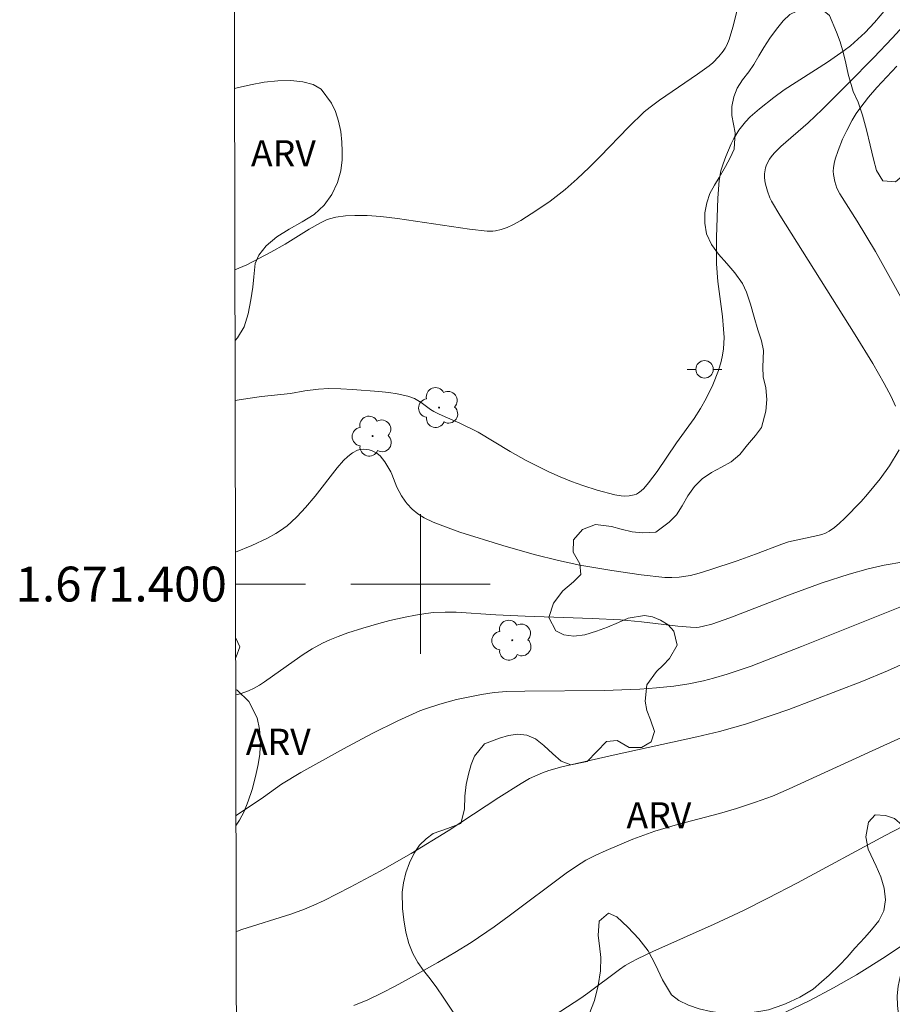
# Model space of a CAD drawing. Units: metres. Extents: x 278773 to 279289, y 1671008 to 1671574.
# Drawn here: x 278777 to 278827, y 1671376 to 1671432 of the extents above; entities that cross this region are included whole.
import ezdxf
from ezdxf.enums import TextEntityAlignment as Align

# ---------------------------------------------------------------- set-up
doc = ezdxf.new("R2010")
doc.units = ezdxf.units.M
doc.header["$MEASUREMENT"] = 0
for name, color, linetype, lineweight in [('Articulacao', 7, 'Continuous', 18), ('Malha_Coordenadas', 7, 'Continuous', 15), ('Poste', 7, 'Continuous', 9)]:
    doc.layers.add(name, color=color, linetype=linetype, lineweight=lineweight)
for name, color, linetype, lineweight, true_color in [('Arvores_Isoladas', 7, 'Continuous', 18, 0x00ff33), ('Curvas_Intermediarias', 7, 'Continuous', 9, 0x783c14), ('Curvas_Mestras', 7, 'Continuous', 20, 0x783c14), ('Topon_Vegetacao', 7, 'Continuous', 9, 0x00ff33), ('Vegetacao', 7, 'Orla8', 9, 0x00ff33)]:
    doc.layers.add(name, color=color, linetype=linetype, lineweight=lineweight, true_color=true_color)
doc.styles.add('Arial', font='arial.ttf', dxfattribs={"height": 1.5})
doc.styles.get("Standard").update_dxf_attribs({"font": 'arial.ttf'})
doc.linetypes.add('Orla8', pattern='A,6,-0.5,["V",Standard,S=1,R=0,X=-0.5,Y=-1],-0.5,6,-0.5,["V",Standard,S=1,R=0,X=-0.5,Y=-1],-0.5', length=14)

# ---------------------------------------------------------------- blocks, each defined once
blk = doc.blocks.new('Arvore')
at = {"layer": 'Arvores_Isoladas'}
blk.add_lwpolyline([(-0.718, 0.493, 0.872324), (-0.722, -0.551, 0.862983), (0.284, -0.827, 0.900105), (0.89, 0.029, 0.863155), (0.262, 0.861, 0.882486)], format="xyb", close=True, dxfattribs=at)
blk.add_circle((0, 0), 0.0286, dxfattribs=at)
blk = doc.blocks.new('Poste')
at = {"layer": 'Poste'}
for points in [[(-0.5, 0), (-1, 0)], [(0.5, 0), (1, 0)]]:
    blk.add_lwpolyline(points, dxfattribs=at)
blk.add_lwpolyline([(0, 0.5, 1), (0, -0.5, 1)], format="xyb", close=True, dxfattribs=at)

msp = doc.modelspace()

# ---------------------------------------------------------------- linework, layer by layer
at = {"layer": 'Articulacao', "flags": 128}
msp.add_lwpolyline([(278789.078, 1671568.857), (279271.146, 1671569.774), (279272.188, 1671015.506), (278790.145, 1671014.589), (278789.078, 1671568.857)], close=True, dxfattribs=at)
at = {"layer": 'Curvas_Intermediarias', "flags": 128}
for points, elevation in [([(278826.687, 1671432.952), (278826.039, 1671432.195), (278825.502, 1671431.632), (278824.65, 1671430.864), (278824.296, 1671430.592), (278823.331, 1671429.927), (278820.855, 1671428.331), (278820.258, 1671427.896), (278819.432, 1671427.253), (278818.91, 1671426.795), (278818.627, 1671426.502), (278818.25, 1671426.019), (278817.961, 1671425.552), (278817.81, 1671425.237), (278817.505, 1671424.513), (278817.351, 1671424.102), (278817.224, 1671423.685), (278817.127, 1671423.145), (278817.044, 1671422.117), (278816.969, 1671419.887), (278816.976, 1671418.366), (278817.057, 1671417.353), (278817.319, 1671415.335), (278817.382, 1671414.61), (278817.404, 1671414.136), (278817.38, 1671413.482), (278817.323, 1671413.117), (278817.241, 1671412.755), (278817.088, 1671412.242), (278816.76, 1671411.428), (278816.382, 1671410.643), (278816.048, 1671410.06), (278815.683, 1671409.497), (278814.688, 1671408.104), (278813.578, 1671406.462), (278813.08, 1671405.809), (278812.809, 1671405.488), (278812.662, 1671405.347), (278812.504, 1671405.226), (278812.383, 1671405.161), (278812.249, 1671405.113), (278811.961, 1671405.059), (278811.672, 1671405.047), (278811.499, 1671405.058), (278811.152, 1671405.121), (278810.134, 1671405.388), (278809.308, 1671405.647), (278808.655, 1671405.882), (278808.006, 1671406.146), (278807.365, 1671406.432), (278806.067, 1671407.083), (278805.138, 1671407.604), (278803.301, 1671408.705), (278802.251, 1671409.219), (278801.559, 1671409.535), (278801.071, 1671409.733), (278800.758, 1671409.885), (278800.57, 1671410.004), (278800.032, 1671410.406), (278799.847, 1671410.529), (278799.654, 1671410.632), (278799.273, 1671410.77), (278798.669, 1671410.901), (278798.185, 1671410.979), (278797.619, 1671411.046), (278796.097, 1671411.162), (278795.427, 1671411.194), (278794.757, 1671411.206), (278794.147, 1671411.177), (278793.373, 1671411.085), (278792.544, 1671410.925), (278790.889, 1671410.75), (278789.716, 1671410.582), (278789.383, 1671410.521)], 66), ([(278827.228, 1671410.207), (278826.977, 1671410.763), (278826.589, 1671411.508), (278825.929, 1671412.648), (278824.92, 1671414.288), (278820.595, 1671421.145), (278820.124, 1671421.958), (278820.034, 1671422.139), (278819.892, 1671422.519), (278819.779, 1671422.919), (278819.74, 1671423.122), (278819.719, 1671423.323), (278819.72, 1671423.52), (278819.783, 1671423.863), (278819.842, 1671424.034), (278820.004, 1671424.358), (278820.101, 1671424.503), (278820.273, 1671424.71), (278820.666, 1671425.091), (278822.218, 1671426.445), (278823.024, 1671427.209), (278824.524, 1671428.704), (278825.983, 1671430.19), (278827.035, 1671431.29), (278827.913, 1671432.25)], 67), ([(278828.691, 1671414.39), (278826.086, 1671419.059), (278825.028, 1671420.814), (278824.035, 1671422.366), (278823.875, 1671422.705), (278823.757, 1671423.084), (278823.681, 1671423.479), (278823.667, 1671423.676), (278823.674, 1671423.87), (278823.712, 1671424.118), (278823.773, 1671424.366), (278823.942, 1671424.857), (278824.198, 1671425.512), (278824.436, 1671426.012), (278824.753, 1671426.6), (278824.987, 1671426.983), (278825.189, 1671427.271), (278825.689, 1671427.91), (278826.165, 1671428.462), (278827.304, 1671429.685)], 68), ([(278789.399, 1671401.828), (278790.343, 1671402.221), (278791.236, 1671402.637), (278791.704, 1671402.893), (278791.984, 1671403.07), (278792.358, 1671403.343), (278792.592, 1671403.544), (278792.928, 1671403.873), (278793.409, 1671404.392), (278793.961, 1671405.036), (278795.217, 1671406.656), (278795.58, 1671407.083), (278795.84, 1671407.317), (278796.111, 1671407.527), (278796.401, 1671407.682), (278796.55, 1671407.72), (278796.711, 1671407.732), (278796.883, 1671407.721), (278797.058, 1671407.689), (278797.228, 1671407.637), (278797.387, 1671407.568), (278797.527, 1671407.482), (278797.683, 1671407.347), (278797.824, 1671407.186), (278797.954, 1671407.007), (278798.297, 1671406.433), (278798.367, 1671406.295), (278798.641, 1671405.564), (278798.908, 1671405.062), (278799.115, 1671404.747), (278799.233, 1671404.603), (278799.526, 1671404.303), (278799.852, 1671404.033), (278800.204, 1671403.803), (278800.728, 1671403.548), (278801.277, 1671403.334), (278802.261, 1671402.983), (278804.727, 1671402.214), (278806.514, 1671401.701), (278807.91, 1671401.348), (278809.142, 1671401.088), (278810.97, 1671400.781), (278812.653, 1671400.536), (278814.007, 1671400.381), (278814.417, 1671400.37), (278814.841, 1671400.4), (278815.475, 1671400.5), (278815.984, 1671400.625), (278816.581, 1671400.808), (278818.159, 1671401.341), (278819.211, 1671401.719), (278820.714, 1671402.285), (278821.104, 1671402.416), (278822.785, 1671402.785), (278823.011, 1671402.845), (278823.227, 1671402.924), (278823.427, 1671403.03), (278823.734, 1671403.25), (278824.026, 1671403.497), (278824.308, 1671403.763), (278825.26, 1671404.73), (278825.638, 1671405.158), (278826.352, 1671406.037), (278826.888, 1671406.784), (278827.44, 1671407.694)], 67), ([(278789.415, 1671393.644), (278789.674, 1671393.713), (278790.152, 1671393.888), (278790.461, 1671394.029), (278790.766, 1671394.196), (278791.068, 1671394.393), (278792.753, 1671395.601), (278793.271, 1671395.953), (278793.802, 1671396.283), (278794.394, 1671396.605), (278794.799, 1671396.8), (278795.282, 1671396.999), (278795.845, 1671397.204), (278796.699, 1671397.481), (278797.619, 1671397.746), (278798.237, 1671397.905), (278799.131, 1671398.11), (278799.717, 1671398.226), (278800.306, 1671398.32), (278800.748, 1671398.366), (278801.415, 1671398.397), (278802.048, 1671398.39), (278804.316, 1671398.24), (278806.002, 1671398.152), (278809.842, 1671398.021), (278811.478, 1671397.943), (278812.669, 1671397.843), (278814.748, 1671397.596), (278815.478, 1671397.525), (278815.819, 1671397.518), (278815.987, 1671397.534), (278816.23, 1671397.579), (278816.712, 1671397.709), (278817.744, 1671398.061), (278821.097, 1671399.359), (278823.024, 1671400.064), (278824.579, 1671400.569), (278825.663, 1671400.872), (278826.59, 1671401.085), (278827.72, 1671401.278)], 68), ([(278789.429, 1671386.735), (278790.996, 1671387.78), (278792.032, 1671388.523), (278793.138, 1671389.201), (278795.591, 1671390.555), (278797.241, 1671391.43), (278798.701, 1671392.155), (278799.969, 1671392.732), (278800.242, 1671392.833), (278801.111, 1671393.107), (278802.058, 1671393.375), (278803.495, 1671393.674), (278804.223, 1671393.782), (278804.952, 1671393.833), (278805.993, 1671393.865), (278810.544, 1671393.903), (278811.543, 1671393.929), (278812.577, 1671393.976), (278813.531, 1671394.043), (278814.534, 1671394.146), (278815.383, 1671394.281), (278816.223, 1671394.454), (278816.805, 1671394.599), (278817.585, 1671394.826), (278818.961, 1671395.301), (278821.844, 1671396.423), (278828.91, 1671399.257)], 69), ([(278796.174, 1671375.83), (278796.975, 1671376.168), (278797.797, 1671376.565), (278798.542, 1671376.952), (278799.694, 1671377.569), (278800.998, 1671378.3), (278801.962, 1671378.869), (278802.912, 1671379.458), (278804.229, 1671380.355), (278805.093, 1671380.975), (278808.352, 1671383.433), (278808.94, 1671383.833), (278809.487, 1671384.164), (278810.064, 1671384.453), (278810.653, 1671384.721), (278812.172, 1671385.369), (278813.442, 1671385.839), (278814.732, 1671386.222), (278817.153, 1671386.854), (278818.128, 1671387.127), (278819.215, 1671387.49), (278820.179, 1671387.849), (278821.129, 1671388.254), (278826.556, 1671390.74), (278830.511, 1671392.523)], 71), ([(278828.146, 1671386.371), (278826.648, 1671385.584), (278821.62, 1671382.868), (278819.915, 1671381.989), (278818.515, 1671381.289), (278816.846, 1671380.501), (278813.321, 1671378.933), (278812.437, 1671378.52), (278812.072, 1671378.331), (278811.732, 1671378.128), (278811.418, 1671377.908), (278809.602, 1671376.543), (278809.199, 1671376.261), (278806.573, 1671374.564)], 72), ([(278819.133, 1671374.595), (278822.323, 1671376.123), (278823.682, 1671376.851), (278824.991, 1671377.6), (278825.759, 1671378.067), (278826.695, 1671378.671), (278831.564, 1671381.929)], 73)]:
    msp.add_lwpolyline(points, dxfattribs=dict(at, elevation=elevation))
at = {"layer": 'Curvas_Mestras', "flags": 128}
for points, elevation in [([(278789.368, 1671418.022), (278790.052, 1671418.312), (278791.422, 1671419.024), (278792.238, 1671419.488), (278793.618, 1671420.346), (278794.273, 1671420.717), (278794.616, 1671420.88), (278794.793, 1671420.945), (278795.148, 1671421.034), (278795.7, 1671421.105), (278796.235, 1671421.138), (278796.939, 1671421.127), (278797.736, 1671421.077), (278798.694, 1671420.964), (278802.805, 1671420.344), (278803.83, 1671420.239), (278804.144, 1671420.239), (278804.298, 1671420.256), (278804.637, 1671420.333), (278804.97, 1671420.449), (278805.29, 1671420.592), (278805.764, 1671420.849), (278806.678, 1671421.428), (278807.444, 1671421.96), (278808.299, 1671422.623), (278808.992, 1671423.237), (278809.665, 1671423.886), (278810.295, 1671424.515), (278811.922, 1671426.202), (278812.825, 1671427.07), (278813.161, 1671427.348), (278813.708, 1671427.748), (278815.888, 1671429.237), (278816.56, 1671429.716), (278816.756, 1671429.879), (278817.113, 1671430.256), (278817.362, 1671430.56), (278817.468, 1671430.722), (278817.556, 1671430.892), (278817.691, 1671431.231), (278817.909, 1671431.936), (278818.242, 1671433.208)], 65), ([(278828.828, 1671395.951), (278826.767, 1671395.034), (278825.302, 1671394.412), (278821.127, 1671392.812), (278820.169, 1671392.478), (278818.628, 1671391.97), (278817.142, 1671391.557), (278815.84, 1671391.24), (278811.042, 1671390.189), (278808.099, 1671389.517), (278807.358, 1671389.313), (278807.004, 1671389.182), (278806.252, 1671388.847), (278805.782, 1671388.569), (278804.501, 1671387.757), (278801.593, 1671385.862), (278799.475, 1671384.549), (278797.692, 1671383.532), (278795.976, 1671382.614), (278794.478, 1671381.859), (278793.888, 1671381.583), (278793.355, 1671381.356), (278792.578, 1671381.081), (278789.765, 1671380.203), (278789.508, 1671380.107), (278789.441, 1671380.077)], 70)]:
    msp.add_lwpolyline(points, dxfattribs=dict(at, elevation=elevation))
at = {"layer": 'Malha_Coordenadas', "flags": 128}
for points in [[(278800, 1671404), (278800, 1671396)], [(278789.403, 1671400), (278793.403, 1671400)], [(278804, 1671400), (278796, 1671400)]]:
    msp.add_lwpolyline(points, dxfattribs=at)
at = {"layer": 'Vegetacao', "flags": 128}
msp.add_lwpolyline([(278861.617, 1671378.956), (278861.789, 1671378.479), (278861.978, 1671377.87), (278862.157, 1671377.257), (278862.295, 1671376.641), (278862.3, 1671376.176), (278862.184, 1671375.541), (278861.832, 1671374.826), (278861.387, 1671374.159), (278861.355, 1671373.559), (278861.515, 1671373.076), (278861.576, 1671372.457), (278861.466, 1671371.729), (278861.285, 1671371.098), (278860.964, 1671370.45), (278860.411, 1671369.7), (278860.049, 1671369.252), (278859.675, 1671368.823), (278859.186, 1671368.292), (278858.716, 1671367.829), (278858.199, 1671367.326), (278857.617, 1671366.807), (278857.041, 1671366.3), (278856.49, 1671365.837), (278855.995, 1671365.386), (278855.565, 1671364.981), (278855.162, 1671364.629), (278854.304, 1671364.186), (278853.823, 1671363.997), (278853.339, 1671363.805), (278852.849, 1671363.607), (278852.025, 1671363.223), (278851.635, 1671362.901), (278851.384, 1671362.719), (278850.947, 1671362.302), (278850.524, 1671361.602), (278850.228, 1671361.059), (278849.822, 1671360.722), (278849.174, 1671360.539), (278848.367, 1671360.481), (278847.501, 1671360.408), (278846.464, 1671360.406), (278845.908, 1671360.481), (278845.346, 1671360.606), (278844.771, 1671360.78), (278844.215, 1671361.034), (278843.695, 1671361.356), (278843.272, 1671361.682), (278842.677, 1671362.176), (278842.173, 1671362.508), (278841.644, 1671362.857), (278841.072, 1671363.195), (278840.497, 1671363.455), (278839.956, 1671363.558), (278839.447, 1671363.496), (278838.892, 1671363.263), (278838.335, 1671362.88), (278837.874, 1671362.395), (278837.512, 1671361.972), (278837.228, 1671361.546), (278836.985, 1671360.871), (278836.82, 1671359.99), (278836.679, 1671359.262), (278836.74, 1671358.6), (278836.718, 1671357.923), (278836.155, 1671357.274), (278835.702, 1671356.978), (278835.247, 1671356.758), (278834.785, 1671356.55), (278833.842, 1671356.24), (278833.318, 1671356.069), (278832.831, 1671355.911), (278831.885, 1671355.683), (278831.398, 1671355.531), (278830.855, 1671355.293), (278830.254, 1671355.008), (278829.634, 1671354.76), (278829.113, 1671354.574), (278828.378, 1671354.415), (278827.512, 1671354.299), (278826.6, 1671354.111), (278825.952, 1671353.94), (278825.896, 1671353.928), (278825.421, 1671353.794), (278824.621, 1671353.533), (278823.746, 1671353.266), (278822.897, 1671352.999), (278822.121, 1671352.677), (278821.275, 1671352.308), (278820.816, 1671352.122), (278820.351, 1671351.924), (278819.483, 1671351.614), (278818.549, 1671351.528), (278818.067, 1671351.641), (278817.647, 1671351.84), (278817.043, 1671352.381), (278816.766, 1671352.796), (278816.547, 1671353.128), (278816.332, 1671353.358), (278815.807, 1671353.588), (278815.161, 1671353.599), (278814.407, 1671353.501), (278813.572, 1671353.533), (278812.789, 1671353.716), (278812.293, 1671354.371), (278812.195, 1671354.916), (278812.159, 1671355.522), (278812.284, 1671356.339), (278812.787, 1671357.15), (278813.179, 1671357.912), (278813.087, 1671358.574), (278812.539, 1671359.016), (278811.802, 1671359.559), (278811.413, 1671359.876), (278811.054, 1671360.229), (278810.764, 1671360.656), (278810.561, 1671361.146), (278810.378, 1671361.897), (278810.346, 1671362.488), (278810.374, 1671363.172), (278810.475, 1671363.878), (278810.621, 1671364.556), (278810.784, 1671365.157), (278810.969, 1671365.718), (278811.181, 1671366.245), (278811.428, 1671366.788), (278811.705, 1671367.312), (278812.002, 1671367.793), (278812.339, 1671368.216), (278812.717, 1671368.55), (278813.141, 1671368.819), (278814.05, 1671369.175), (278814.925, 1671369.184), (278815.64, 1671368.773), (278816.167, 1671368.229), (278816.625, 1671367.549), (278817.081, 1671366.842), (278817.517, 1671366.369), (278818.108, 1671365.921), (278818.643, 1671365.737), (278819.31, 1671365.705), (278819.792, 1671365.654), (278820.369, 1671365.699), (278821.067, 1671365.833), (278821.871, 1671365.881), (278822.849, 1671366.053), (278823.699, 1671366.264), (278824.378, 1671366.362), (278824.974, 1671366.493), (278825.544, 1671366.685), (278826.04, 1671366.927), (278826.768, 1671367.474), (278827.425, 1671367.974), (278828.202, 1671368.447), (278828.646, 1671368.704), (278829.098, 1671368.995), (278829.516, 1671369.307), (278830.089, 1671369.768), (278830.72, 1671370.317), (278831.086, 1671370.645), (278831.414, 1671370.984), (278831.775, 1671371.635), (278831.612, 1671372.208), (278831.222, 1671372.777), (278830.587, 1671373.138), (278829.798, 1671373.469), (278828.859, 1671373.762), (278828.389, 1671374.023), (278827.991, 1671374.416), (278827.673, 1671374.853), (278827.414, 1671375.317), (278827.344, 1671375.835), (278827.336, 1671376.395), (278827.393, 1671376.953), (278827.494, 1671377.474), (278827.657, 1671377.945), (278828.105, 1671378.59), (278828.622, 1671379.007), (278829.547, 1671379.077), (278830.274, 1671378.981), (278830.972, 1671378.869), (278831.631, 1671378.772), (278832.227, 1671378.724), (278832.758, 1671378.753), (278833.629, 1671379.116), (278834.295, 1671379.539), (278835.005, 1671379.889), (278835.604, 1671380.011), (278836.212, 1671380.086), (278836.768, 1671380.109), (278837.65, 1671380.044), (278838.242, 1671380.085), (278838.595, 1671380.499), (278838.711, 1671381.134), (278838.547, 1671381.86), (278837.955, 1671382.456), (278837.073, 1671382.725), (278836.576, 1671382.816), (278836.079, 1671382.907), (278835.123, 1671382.948), (278834.264, 1671382.518), (278833.79, 1671382.168), (278833.313, 1671381.767), (278832.849, 1671381.353), (278832.397, 1671381.013), (278831.938, 1671380.778), (278831.131, 1671380.702), (278830.484, 1671381.23), (278830.184, 1671381.716), (278829.922, 1671382.165), (278829.491, 1671382.804), (278829.011, 1671383.585), (278828.524, 1671384.256), (278828.075, 1671385.08), (278827.878, 1671385.557), (278827.612, 1671386.169), (278827.17, 1671386.565), (278826.661, 1671386.737), (278826.064, 1671386.779), (278825.684, 1671386.347), (278825.53, 1671385.509), (278825.674, 1671384.796), (278826.123, 1671383.823), (278826.388, 1671383.225), (278826.588, 1671382.568), (278826.67, 1671381.898), (278826.566, 1671381.265), (278826.275, 1671380.7), (278825.867, 1671380.178), (278825.47, 1671379.73), (278824.91, 1671379.118), (278824.46, 1671378.617), (278824.03, 1671378.154), (278823.426, 1671377.572), (278822.995, 1671377.189), (278822.518, 1671376.772), (278821.758, 1671376.321), (278820.924, 1671375.943), (278820.458, 1671375.762), (278819.953, 1671375.596), (278819.403, 1671375.492), (278818.839, 1671375.416), (278818.032, 1671375.377), (278817.308, 1671375.403), (278816.641, 1671375.491), (278815.979, 1671375.641), (278815.358, 1671375.863), (278814.805, 1671376.122), (278814.391, 1671376.453), (278813.868, 1671377.308), (278813.478, 1671378.166), (278813.048, 1671378.965), (278812.528, 1671379.668), (278811.894, 1671380.336), (278811.265, 1671380.924), (278810.775, 1671381.127), (278810.248, 1671380.666), (278810.19, 1671379.844), (278810.263, 1671379.258), (278810.333, 1671378.582), (278810.319, 1671377.822), (278810.196, 1671376.978), (278809.974, 1671376.128), (278809.681, 1671375.348), (278809.372, 1671374.758), (278808.647, 1671374.117), (278808.067, 1671373.765), (278807.468, 1671373.463), (278806.885, 1671373.232), (278806.333, 1671373.063), (278805.812, 1671372.962), (278805.275, 1671372.939), (278804.747, 1671372.975), (278804.231, 1671373.116), (278803.731, 1671373.397), (278803.252, 1671373.849), (278802.782, 1671374.384), (278802.331, 1671374.901), (278801.985, 1671375.281), (278801.637, 1671375.795), (278801.294, 1671376.315), (278800.942, 1671376.851), (278800.556, 1671377.371), (278800.183, 1671377.842), (278799.856, 1671378.309), (278799.573, 1671378.82), (278799.332, 1671379.387), (278799.154, 1671380.041), (278799.041, 1671380.742), (278798.962, 1671381.402), (278798.948, 1671382.333), (278799.024, 1671382.87), (278799.169, 1671383.438), (278799.379, 1671384.021), (278799.635, 1671384.571), (278799.954, 1671385.034), (278800.32, 1671385.401), (278800.72, 1671385.691), (278801.56, 1671385.994), (278802.311, 1671386.281), (278802.524, 1671387.097), (278802.547, 1671387.848), (278802.623, 1671388.515), (278802.752, 1671389.111), (278802.907, 1671389.657), (278803.107, 1671390.139), (278803.665, 1671390.835), (278804.533, 1671391.166), (278805.051, 1671391.313), (278805.585, 1671391.395), (278806.098, 1671391.344), (278806.592, 1671391.131), (278807.074, 1671390.751), (278807.584, 1671390.262), (278808.069, 1671389.842), (278808.631, 1671389.629), (278809.562, 1671389.83), (278810.104, 1671390.399), (278810.665, 1671390.969), (278811.273, 1671391.038), (278811.966, 1671390.628), (278812.668, 1671390.63), (278813.22, 1671390.954), (278813.414, 1671391.553), (278813.186, 1671392.213), (278812.983, 1671392.755), (278812.883, 1671393.282), (278812.971, 1671394.222), (278813.534, 1671394.981), (278813.912, 1671395.354), (278814.272, 1671395.727), (278814.714, 1671396.507), (278814.523, 1671397.297), (278814.193, 1671397.669), (278813.768, 1671397.937), (278813.298, 1671398.113), (278812.842, 1671398.202), (278811.914, 1671398.041), (278811.356, 1671397.791), (278810.729, 1671397.535), (278810.084, 1671397.298), (278809.432, 1671397.098), (278808.802, 1671397.006), (278808.222, 1671397.088), (278807.756, 1671397.323), (278807.369, 1671398.078), (278807.628, 1671398.904), (278808.158, 1671399.616), (278808.768, 1671400.135), (278809.202, 1671400.558), (278809.142, 1671401.157), (278808.746, 1671401.835), (278808.767, 1671402.539), (278809.284, 1671403.127), (278810.044, 1671403.424), (278810.957, 1671403.296), (278811.513, 1671403.139), (278812.134, 1671403.004), (278812.733, 1671402.935), (278813.487, 1671402.977), (278814.259, 1671403.547), (278814.674, 1671403.97), (278815.012, 1671404.495), (278815.327, 1671405.06), (278815.702, 1671405.585), (278816.16, 1671406.033), (278816.684, 1671406.404), (278817.252, 1671406.694), (278817.81, 1671406.999), (278818.315, 1671407.425), (278818.755, 1671407.985), (278819.201, 1671408.526), (278819.557, 1671408.977), (278819.806, 1671409.911), (278819.861, 1671410.581), (278819.794, 1671411.242), (278819.653, 1671411.883), (278819.627, 1671412.441), (278819.66, 1671413.4), (278819.544, 1671413.942), (278819.344, 1671414.575), (278819.134, 1671415.309), (278818.919, 1671416.056), (278818.694, 1671416.732), (278818.466, 1671417.231), (278818.021, 1671417.853), (278817.564, 1671418.37), (278817.094, 1671418.917), (278816.68, 1671419.478), (278816.405, 1671420.079), (278816.295, 1671420.683), (278816.31, 1671421.288), (278816.414, 1671421.859), (278816.599, 1671422.387), (278816.856, 1671422.875), (278817.116, 1671423.31), (278817.497, 1671423.946), (278817.753, 1671424.44), (278817.976, 1671424.943), (278818.048, 1671425.862), (278817.848, 1671426.86), (278817.85, 1671427.39), (278817.96, 1671427.937), (278818.164, 1671428.427), (278818.468, 1671428.906), (278818.817, 1671429.375), (278819.115, 1671429.791), (278819.408, 1671430.279), (278819.684, 1671430.755), (278820.03, 1671431.295), (278820.408, 1671431.817), (278820.789, 1671432.287), (278821.179, 1671432.66), (278821.983, 1671433.037), (278822.855, 1671433.08), (278823.455, 1671432.589), (278823.854, 1671431.634), (278824.057, 1671431.086), (278824.238, 1671430.497), (278824.389, 1671429.865), (278824.514, 1671429.232), (278824.814, 1671428.24), (278825.085, 1671427.63), (278825.335, 1671426.892), (278825.567, 1671426.043), (278825.773, 1671425.169), (278825.977, 1671424.36), (278826.143, 1671423.712), (278826.504, 1671423.118), (278827.237, 1671423.07), (278827.757, 1671423.506), (278828.176, 1671423.832), (278828.7, 1671424.048), (278829.283, 1671424.105), (278829.911, 1671424.039), (278830.448, 1671423.894), (278831.445, 1671423.559), (278832.119, 1671423.458), (278832.721, 1671423.485), (278833.258, 1671423.545), (278833.776, 1671423.624), (278834.288, 1671423.74), (278834.828, 1671423.922), (278835.377, 1671424.112), (278835.945, 1671424.315), (278836.547, 1671424.472), (278837.186, 1671424.604), (278837.915, 1671424.733), (278838.691, 1671424.804), (278839.439, 1671424.765), (278840.151, 1671424.615), (278840.812, 1671424.378), (278841.381, 1671424.085), (278841.975, 1671423.73), (278842.664, 1671423.595), (278843.384, 1671423.609), (278844.086, 1671423.729), (278844.774, 1671423.861), (278845.417, 1671423.885), (278845.989, 1671423.744), (278846.476, 1671423.45), (278846.885, 1671422.598), (278846.905, 1671421.959), (278846.94, 1671421.212), (278847.02, 1671420.459), (278847.083, 1671419.913), (278847.056, 1671419.196), (278847.02, 1671418.625), (278846.956, 1671418.027), (278846.886, 1671417.484), (278846.784, 1671416.947), (278846.68, 1671416.413), (278846.563, 1671415.848), (278846.462, 1671415.305), (278846.345, 1671414.703), (278846.222, 1671414.157), (278846.068, 1671413.523), (278845.92, 1671412.872), (278845.853, 1671412.282), (278845.861, 1671411.594), (278846.268, 1671411.077), (278847.039, 1671410.843), (278847.638, 1671410.885), (278848.059, 1671411.358), (278848.262, 1671412.134), (278848.438, 1671413.018), (278848.703, 1671413.881), (278848.974, 1671414.837), (278849.225, 1671415.288), (278849.519, 1671415.695), (278850.03, 1671416.388), (278850.199, 1671417.223), (278850.21, 1671417.744), (278850.228, 1671418.308), (278850.295, 1671418.848), (278850.433, 1671419.367), (278850.64, 1671419.829), (278851.316, 1671420.445), (278852.216, 1671420.553), (278853.191, 1671420.295), (278853.981, 1671419.801), (278854.355, 1671418.909), (278854.425, 1671418.239), (278854.47, 1671417.507), (278854.517, 1671416.902), (278854.612, 1671416.17), (278854.688, 1671415.321), (278854.83, 1671414.394), (278855.096, 1671413.448), (278855.408, 1671412.544), (278855.642, 1671411.685), (278855.824, 1671410.972), (278856.242, 1671409.974), (278856.634, 1671409.212), (278857.043, 1671408.354), (278857.495, 1671407.502), (278857.971, 1671406.7), (278858.488, 1671405.982), (278859.029, 1671405.444), (278859.554, 1671405.151), (278860.444, 1671404.489), (278861.069, 1671403.836), (278861.629, 1671403.168), (278862.087, 1671402.509), (278862.386, 1671402.007), (278862.595, 1671401.26), (278862.661, 1671400.829), (278862.743, 1671400.252), (278862.89, 1671399.604), (278863.025, 1671398.994), (278863.191, 1671398.054), (278863.348, 1671397.323), (278863.505, 1671396.492), (278863.628, 1671395.658), (278863.725, 1671394.917), (278863.761, 1671394.25), (278863.716, 1671393.682), (278863.429, 1671392.797), (278863.119, 1671392.282), (278862.717, 1671391.821), (278862.258, 1671391.429), (278861.762, 1671391.093), (278861.263, 1671390.834), (278860.316, 1671390.612), (278859.5, 1671390.277), (278859.088, 1671389.963), (278858.611, 1671389.571), (278858.106, 1671389.188), (278857.678, 1671388.846), (278856.847, 1671388.273), (278856.227, 1671387.88), (278855.632, 1671387.451), (278855.118, 1671386.996), (278854.69, 1671386.542), (278854.315, 1671386.147), (278853.947, 1671385.784), (278853.584, 1671385.395), (278853.287, 1671384.978), (278853.143, 1671384.131), (278853.359, 1671383.192), (278853.686, 1671382.737), (278854.074, 1671382.425), (278854.935, 1671382.045), (278855.662, 1671381.644), (278856.207, 1671380.979), (278856.696, 1671380.282), (278857.166, 1671379.641), (278857.642, 1671378.926), (278858.14, 1671378.475), (278858.935, 1671378.185), (278859.432, 1671378.199), (278860.005, 1671378.489), (278860.504, 1671378.859), (278860.945, 1671379.102), (278861.274, 1671379.159)], close=True, dxfattribs=at)
for points in [[(278789.348, 1671428.411), (278789.489, 1671428.451), (278790.252, 1671428.628), (278791.037, 1671428.777), (278791.819, 1671428.86), (278792.571, 1671428.88), (278793.263, 1671428.804), (278793.857, 1671428.64), (278794.308, 1671428.369), (278794.907, 1671427.571), (278795.138, 1671427.103), (278795.304, 1671426.544), (278795.434, 1671425.942), (278795.501, 1671425.339), (278795.515, 1671424.82), (278795.514, 1671424.33), (278795.435, 1671423.698), (278795.245, 1671423.029), (278794.921, 1671422.338), (278794.486, 1671421.715), (278793.916, 1671421.182), (278793.222, 1671420.762), (278792.479, 1671420.348), (278791.769, 1671419.905), (278791.156, 1671419.397), (278790.73, 1671418.865), (278790.527, 1671418.371), (278790.442, 1671417.608), (278790.392, 1671417.018), (278790.285, 1671416.29), (278790.13, 1671415.492), (278789.893, 1671414.745), (278789.514, 1671414.116), (278789.376, 1671413.968)], [(278789.409, 1671396.896), (278789.643, 1671396.411), (278789.427, 1671395.82), (278789.411, 1671395.809)], [(278789.415, 1671393.962), (278789.495, 1671393.925), (278790.158, 1671393.277), (278790.645, 1671392.327), (278790.774, 1671391.684), (278790.834, 1671391.072), (278790.79, 1671390.255), (278790.692, 1671389.658), (278790.552, 1671388.968), (278790.346, 1671388.225), (278790.121, 1671387.55), (278789.887, 1671386.953), (278789.618, 1671386.471), (278789.43, 1671386.174)]]:
    msp.add_lwpolyline(points, dxfattribs=at)

# ---------------------------------------------------------------- block references
at = {"layer": 'Arvores_Isoladas'}
for p in [(278801.068, 1671410.122), (278797.257, 1671408.482), (278805.266, 1671396.782)]:
    msp.add_blockref('Arvore', p, dxfattribs=at)
at = {"layer": 'Poste'}
msp.add_blockref('Poste', (278816.287, 1671412.31), dxfattribs=at)

# ---------------------------------------------------------------- texts
at = {"layer": 'Malha_Coordenadas', "style": 'Arial'}
msp.add_text('1.671.400', height=2, dxfattribs=at).set_placement((278788.903, 1671400), align=Align.MIDDLE_RIGHT)
at = {"layer": 'Topon_Vegetacao', "style": 'Arial'}
for p in [(278790.283, 1671423.949), (278789.988, 1671390.208), (278811.809, 1671385.991)]:
    msp.add_text('ARV', height=1.5, dxfattribs=at).set_placement(p)

doc.saveas('drawing.dxf')
